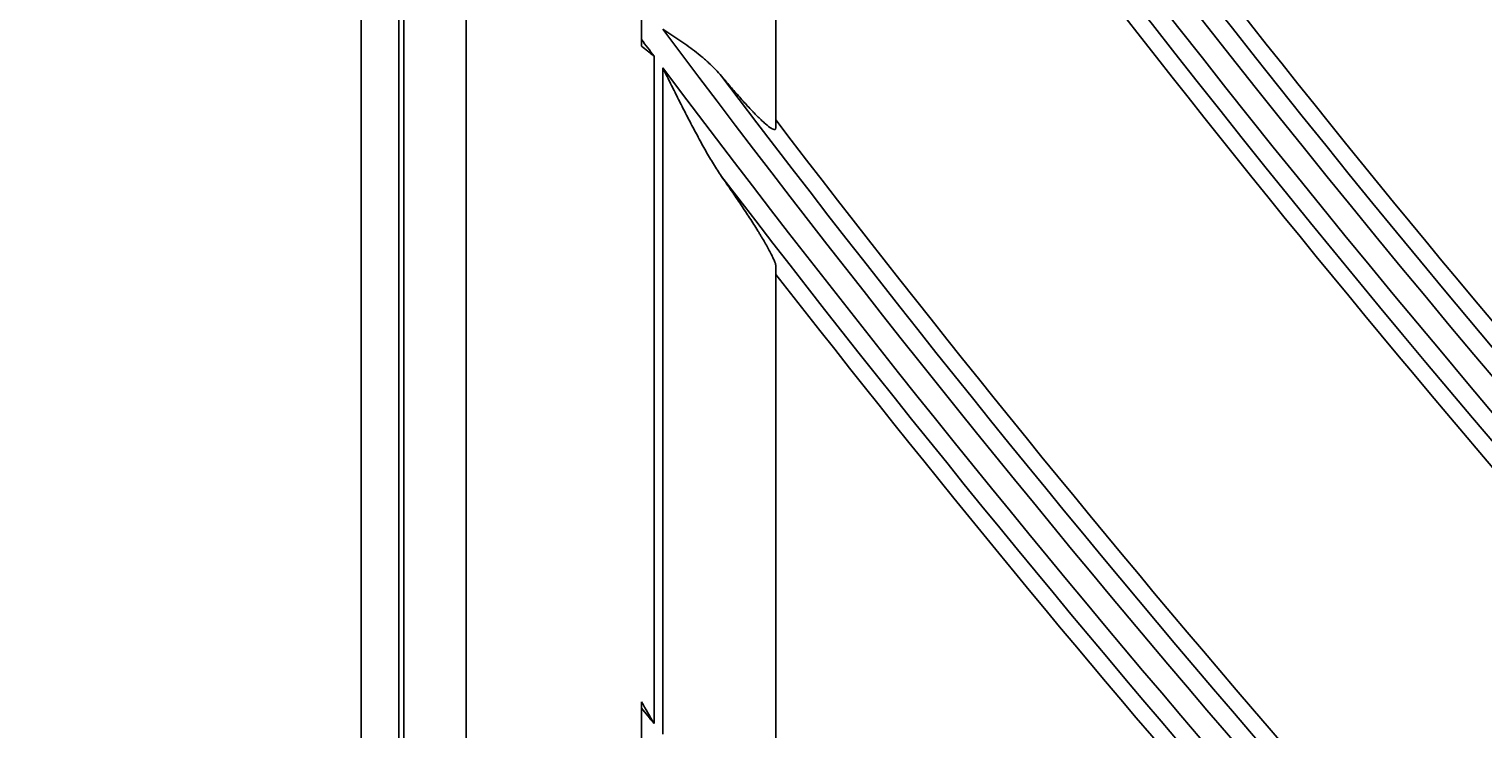
# Model space of a CAD drawing. Units: millimetres. Extents: x 3268 to 21048, y 0 to 6434.
# Drawn here: x 5064 to 5102, y 2748 to 2766 of the extents above; entities that cross this region are included whole.
import ezdxf

# ---------------------------------------------------------------- set-up
doc = ezdxf.new("R2010")
doc.units = ezdxf.units.MM
doc.layers.add('LG-DIMENSION', color=7, linetype='Continuous')
doc.layers.add('LG-Product', color=3, linetype='Continuous')
doc.dimstyles.get("Standard").update_dxf_attribs({"dimtxt": 0.18, "dimasz": 0.18, "dimexe": 0.18, "dimexo": 0.0625, "dimgap": 0.09, "dimtad": 0, "dimtih": 1, "dimtoh": 1, "dimdec": 4, "dimzin": 0, "dimdsep": 46, "dimtxsty": 'Standard', "dimcen": 0.09, "dimadec": 0, "dimazin": 0, "dimtfac": 1, "dimtdec": 4, "dimtofl": 0, "dimtmove": 0, "dimatfit": 3, "dimfxl": 1, "dimtolj": 1, "dimtzin": 0, "dimarcsym": 0})

# ---------------------------------------------------------------- blocks, each defined once
blk = doc.blocks.new('*D16')
at = {"layer": 'Defpoints', "color": 0, "transparency": 16777216}
for p in [(5139.579, 3996.42), (4846.055, 2616.42), (5190.043, 2616.42)]:
    blk.add_point(p, dxfattribs=at)
at = {"layer": 'LG-DIMENSION', "color": 0, "lineweight": -2, "transparency": 16777216}
for p, q in [((5139.516, 3996.42), (4845.875, 3996.42)), ((4846.055, 3996.24), (4846.055, 3306.6)), ((4846.055, 2616.6), (4846.055, 3306.24)), ((5189.98, 2616.42), (4845.875, 2616.42))]:
    blk.add_line(p, q, dxfattribs=at)
at = {"layer": 'LG-DIMENSION', "color": 0, "transparency": 16777216}
for points in [[(4846.025, 3996.24), (4846.085, 3996.24), (4846.055, 3996.42)], [(4846.025, 2616.6), (4846.085, 2616.6), (4846.055, 2616.42)]]:
    blk.add_solid(points, dxfattribs=at)
at = {"layer": 'LG-DIMENSION', "color": 0, "transparency": 16777216, "insert": (4846.055, 3306.42), "char_height": 0.18, "attachment_point": 5}
blk.add_mtext('\\A1;1380.0000', dxfattribs=at)
blk = doc.blocks.new('*D14')
at = {"color": 0, "lineweight": -2, "transparency": 16777216}
for p, q in [((5688.923, 3161.42), (4951.111, 3161.42)), ((4951.291, 3161.24), (4951.291, 2889.1)), ((4951.291, 2616.6), (4951.291, 2888.74)), ((5205.107, 2616.42), (4951.111, 2616.42))]:
    blk.add_line(p, q, dxfattribs=at)
at = {"color": 0, "transparency": 16777216}
for points in [[(4951.261, 3161.24), (4951.321, 3161.24), (4951.291, 3161.42)], [(4951.261, 2616.6), (4951.321, 2616.6), (4951.291, 2616.42)]]:
    blk.add_solid(points, dxfattribs=at)
at = {"layer": 'Defpoints', "color": 0, "transparency": 16777216}
for p in [(4951.291, 3161.42), (5688.986, 3161.42), (5205.169, 2616.42)]:
    blk.add_point(p, dxfattribs=at)
at = {"color": 0, "transparency": 16777216, "insert": (4951.291, 2888.92), "char_height": 0.18, "attachment_point": 5}
blk.add_mtext('\\A1;545.0000', dxfattribs=at)
blk = doc.blocks.new('*D20')
at = {"color": 0, "lineweight": -2, "transparency": 16777216}
for p, q in [((5722.655, 3161.357), (5722.655, 2514.57)), ((5031.655, 3038.527), (5031.655, 2514.57)), ((5031.835, 2514.75), (5376.525, 2514.75)), ((5722.475, 2514.75), (5377.785, 2514.75))]:
    blk.add_line(p, q, dxfattribs=at)
at = {"color": 0, "transparency": 16777216}
for points in [[(5031.835, 2514.78), (5031.835, 2514.72), (5031.655, 2514.75)], [(5722.475, 2514.78), (5722.475, 2514.72), (5722.655, 2514.75)]]:
    blk.add_solid(points, dxfattribs=at)
at = {"layer": 'Defpoints', "color": 0, "transparency": 16777216}
for p in [(5722.655, 3161.42), (5031.655, 3038.589), (5722.655, 2514.75)]:
    blk.add_point(p, dxfattribs=at)
at = {"color": 0, "transparency": 16777216, "insert": (5377.155, 2514.75), "char_height": 0.18, "attachment_point": 5}
blk.add_mtext('\\A1;691.0000', dxfattribs=at)

msp = doc.modelspace()

# ---------------------------------------------------------------- linework, layer by layer
at = {"layer": 'LG-Product'}
for p, q in [((5072.65504, 3274.91984), (5072.65504, 2684.91984)), ((5073.65504, 2684.91984), (5073.65504, 3274.91984)), ((5073.78627, 3274.81905), (5073.78627, 2685.02063)), ((5075.44294, 3273.16238), (5075.44294, 2686.6773)), ((5083.65504, 2779.33752), (5083.65504, 2763.7347)), ((5080.09216, 2766.07439), (5080.09216, 2767.10801)), ((5080.42391, 2747.92674), (5080.42391, 2765.63055)), ((5080.65504, 2747.64186), (5080.65504, 2765.32217)), ((5083.65504, 2760.04797), (5083.65504, 2745.273)), ((5080.09216, 2748.50275), (5080.09216, 2748.38412)), ((5080.09216, 2747.35592), (5080.09216, 2748.33664))]:
    msp.add_line(p, q, dxfattribs=at)
for radius in [277.80475, 277.30861, 276.19139, 275.69525, 266.30475, 265.80861, 264.69139]:
    msp.add_circle((5366.65504, 2979.91984), radius, dxfattribs=at)
for radius, start, end in [(287.94139, 186.6571204, 262.5601307), (288.55861, 187.6356144, 261.6740626), (287.44525, 188.2934807, 261.7065193), (289.05475, 190.2527023, 259.7472977), (299.44139, 197.2322473, 252.458667), (300.05861, 197.6082493, 252.0895694), (298.94525, 197.9220736, 252.0779264), (300.55475, 198.847691, 251.152309), (310.94139, 203.1049666, 246.6694141), (311.55861, 203.369584, 246.4076271), (310.44525, 203.6190086, 246.3809914), (312.05475, 204.2859462, 245.7140538), (322.44139, 207.5034659, 242.3113733), (323.05861, 207.712982, 242.1034886), (321.94525, 207.9322877, 242.0677123), (323.55475, 208.4651844, 241.5348156), (333.94139, 211.0810685, 238.7588778), (334.55861, 211.2559833, 238.5850575), (333.44525, 211.4570919, 238.5429081), (335.05475, 211.9041371, 238.0958629), (345.44139, 214.1136993, 235.7438075), (346.05861, 214.2642648, 235.5940425), (344.94525, 214.4528183, 235.5471817), (333, 216.3296655, 223.4783178), (346.55475, 214.8387843, 235.1612157), (335.5, 216.4162556, 223.5676358), (344.5, 216.7173699, 223.8782231), (347, 216.7981877, 223.9615799), (356.94139, 216.7501745, 233.1205221), (357.55861, 216.7318711, 216.8206645), (357.55861, 216.8824179, 232.9888974), (356.44525, 217.0615554, 232.9384446), (356, 217.3500504, 224.2517819), (358.05475, 217.4012428, 232.5987572), (358.5, 217.8704981, 224.3297584), (368.44139, 218.9430971, 219.025102)]:
    msp.add_arc((5366.65504, 2979.91984), radius, start, end, dxfattribs=at)
for points, knots in [([(5082.21583, 2765.10002), (5082.1128, 2765.22342), (5082.00061, 2765.33968), (5081.84998, 2765.4789), (5081.81934, 2765.50644), (5081.75705, 2765.56097), (5081.72536, 2765.58801), (5081.6292, 2765.6681), (5081.56372, 2765.72009), (5081.36379, 2765.87288), (5081.22586, 2765.9705), (5081.01448, 2766.1145), (5080.94327, 2766.1621), (5080.83566, 2766.23337), (5080.78165, 2766.26897), (5080.7274, 2766.30462), (5080.69119, 2766.32841), (5080.67303, 2766.34033), (5080.65504, 2766.35215)], [0, 0, 0, 0, 0.25, 0.25, 0.3125, 0.3125, 0.375, 0.375, 0.5, 0.5, 0.75, 0.75, 0.875, 0.875, 0.9375, 0.96875, 0.96875, 1, 1, 1, 1]), ([(5080.09216, 2765.8999), (5080.14719, 2765.85486), (5080.22999, 2765.78747), (5080.31305, 2765.7202), (5080.36847, 2765.67536), (5080.39622, 2765.65293), (5080.42391, 2765.63055)], [0, 0, 0, 0, 0.5, 0.75, 0.75, 1, 1, 1, 1]), ([(5080.65504, 2765.32217), (5080.68586, 2765.26012), (5080.71673, 2765.19803), (5080.77847, 2765.07395), (5080.80936, 2765.01194), (5080.90214, 2764.82603), (5080.96413, 2764.70223), (5081.08867, 2764.45506), (5081.15124, 2764.33165), (5081.2769, 2764.08608), (5081.34003, 2763.96386), (5081.46727, 2763.72084), (5081.53138, 2763.60003), (5081.6611, 2763.36026), (5081.72672, 2763.24129), (5081.86036, 2763.0059), (5081.92836, 2762.88947), (5082.03342, 2762.71774), (5082.06898, 2762.66098), (5082.14148, 2762.54883), (5082.17826, 2762.49371), (5082.21583, 2762.43987)], [0, 0, 0, 0, 0.0625, 0.0625, 0.125, 0.125, 0.25, 0.25, 0.375, 0.375, 0.5, 0.5, 0.625, 0.625, 0.75, 0.75, 0.875, 0.875, 0.9375, 0.9375, 1, 1, 1, 1]), ([(5083.65504, 2763.7347), (5083.65504, 2763.70479), (5083.64454, 2763.68868), (5083.61277, 2763.68561), (5083.59949, 2763.68811), (5083.56739, 2763.70043), (5083.54889, 2763.71011), (5083.48671, 2763.74891), (5083.43633, 2763.78775), (5083.34869, 2763.86358), (5083.31792, 2763.89141), (5083.25376, 2763.95144), (5083.22035, 2763.98367), (5083.15112, 2764.05213), (5083.11531, 2764.08835), (5083.05995, 2764.14545), (5083.04122, 2764.16494), (5083.00323, 2764.20481), (5082.98394, 2764.22523), (5082.88674, 2764.32886), (5082.80678, 2764.41659), (5082.64334, 2764.59978), (5082.55987, 2764.69526), (5082.38998, 2764.89284), (5082.30355, 2764.99495), (5082.21583, 2765.10002)], [0, 0, 0, 0, 0.125, 0.125, 0.1875, 0.1875, 0.25, 0.25, 0.375, 0.375, 0.4375, 0.4375, 0.5, 0.5, 0.5625, 0.5625, 0.59375, 0.59375, 0.625, 0.625, 0.75, 0.75, 0.875, 0.875, 1, 1, 1, 1]), ([(5082.21583, 2762.43987), (5082.30538, 2762.31152), (5082.39278, 2762.18509), (5082.56298, 2761.93633), (5082.64578, 2761.81399), (5082.80625, 2761.5738), (5082.88393, 2761.45595), (5083.0333, 2761.2254), (5083.10501, 2761.11271), (5083.19002, 2760.97578), (5083.20681, 2760.94856), (5083.23968, 2760.89489), (5083.288, 2760.81541), (5083.33323, 2760.73917), (5083.39052, 2760.64064), (5083.41766, 2760.59294), (5083.46858, 2760.50104), (5083.49237, 2760.45681), (5083.53604, 2760.37244), (5083.55566, 2760.3328), (5083.59009, 2760.25905), (5083.6049, 2760.22493), (5083.62921, 2760.16277), (5083.63871, 2760.13474), (5083.64842, 2760.09787), (5083.65089, 2760.08648), (5083.65419, 2760.06572), (5083.65504, 2760.05633), (5083.65504, 2760.04797)], [0, 0, 0, 0, 0.125, 0.125, 0.25, 0.25, 0.375, 0.375, 0.5, 0.5, 0.53125, 0.53125, 0.5625, 0.625, 0.625, 0.6875, 0.6875, 0.75, 0.75, 0.8125, 0.8125, 0.875, 0.875, 0.9375, 0.9375, 0.96875, 0.96875, 1, 1, 1, 1])]:
    msp.add_open_spline(points, degree=3, knots=knots, dxfattribs=at)
for points in [[(5080.09216, 2765.8999), (5080.09216, 2765.95746), (5080.09216, 2766.01563), (5080.09216, 2766.07439)], [(5083.65504, 2763.94067), (5083.65504, 2763.872), (5083.65504, 2763.80334), (5083.65504, 2763.7347)], [(5083.65504, 2760.04797), (5083.65504, 2759.98005), (5083.65504, 2759.91216), (5083.65504, 2759.84429)], [(5080.09216, 2748.33664), (5080.09216, 2748.39208), (5080.09216, 2748.44745), (5080.09216, 2748.50275)], [(5080.42391, 2747.92674), (5080.3133, 2748.11876), (5080.20282, 2748.31087), (5080.09216, 2748.50275)]]:
    msp.add_open_spline(points, degree=3, dxfattribs=at)

# ---------------------------------------------------------------- dimensions: what is measured, and where the dimension line sits
dim = msp.add_linear_dim(base=(4951.29137, 3161.41984), p1=(5205.16926, 2616.41984), p2=(5688.98555, 3161.41984), angle=90, dimstyle='Standard')
dim.commit()
dim.dimension.update_dxf_attribs({"geometry": '*D14', "text_midpoint": (4951.29137, 2888.91984)})
dim = msp.add_linear_dim(base=(5722.65504, 2514.75048), p1=(5031.65504, 3038.58948), p2=(5722.65504, 3161.41984), dimstyle='Standard')
dim.commit()
dim.dimension.update_dxf_attribs({"geometry": '*D20', "text_midpoint": (5377.15504, 2514.75048)})
at = {"layer": 'LG-DIMENSION'}
dim = msp.add_linear_dim(base=(4846.05505, 2616.41984), p1=(5139.57886, 3996.41984), p2=(5190.04253, 2616.41984), angle=90, dimstyle='Standard', dxfattribs=at)
dim.commit()
dim.dimension.update_dxf_attribs({"geometry": '*D16', "text_midpoint": (4846.05505, 3306.41984)})

doc.saveas('drawing.dxf')
